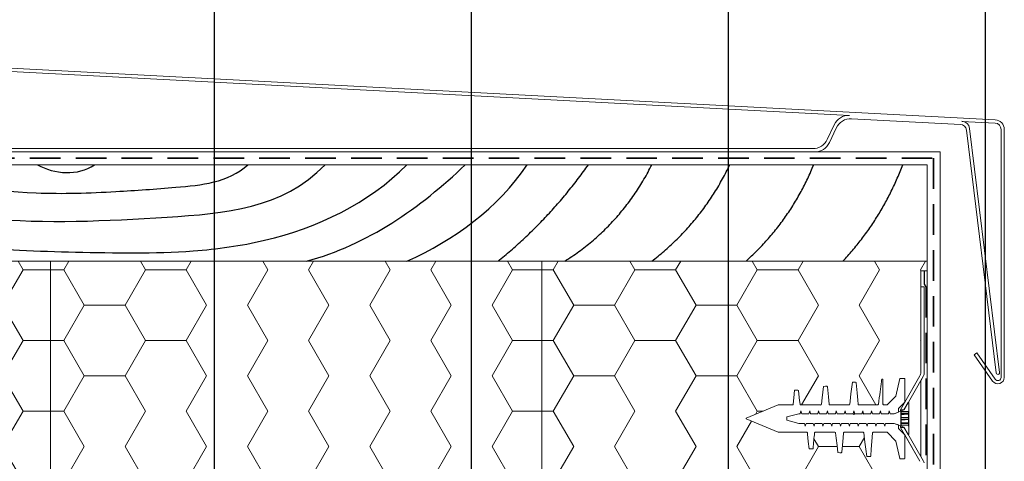
# Model space of a CAD drawing. Units: millimetres. Extents: x 135 to 1512, y 97 to 2125.
# Drawn here: x 823 to 1129, y 1712 to 1850 of the extents above; entities that cross this region are included whole.
import ezdxf

# ---------------------------------------------------------------- set-up
doc = ezdxf.new("R2010")
doc.units = ezdxf.units.MM
doc.header["$LTSCALE"] = 7.5
doc.linetypes.add('HIDDEN', pattern=[1.905, 1.27, -0.635])
for name, color, linetype, lineweight in [('ABDICHTUNG', 7, 'HIDDEN', 35), ('LINIE_UND_KREISE', 7, 'Continuous', 25), ('MANSCHETTE', 7, 'HIDDEN', 25)]:
    doc.layers.add(name, color=color, linetype=linetype, lineweight=lineweight)
doc.layers.add('SCHRAFFUR', color=7, linetype='Continuous')

# ---------------------------------------------------------------- blocks, each defined once
blk = doc.blocks.new('SW_HATCH_4')
at = {"color": 0, "linetype": 'Continuous', "lineweight": 18}
for p, q in [((-105.16, 0), (-101.6, 0)), ((-101.6, 0), (-100.03, 2.72)), ((-95.25, -11), (-101.6, 0)), ((-82.55, -11), (-76.2, 0)), ((-76.2, 0), (-77.77, 2.72)), ((-76.2, 0), (-63.5, 0)), ((-63.5, 0), (-61.93, 2.72)), ((-57.15, -11), (-63.5, 0)), ((-44.45, -11), (-38.1, 0)), ((-38.1, 0), (-39.67, 2.72)), ((-38.1, 0), (-25.4, 0)), ((-25.4, 0), (-23.83, 2.72)), ((-19.05, -11), (-25.4, 0)), ((-6.35, -11), (0, 0)), ((0, 0), (-1.57, 2.72)), ((12.7, 0), (14.27, 2.72)), ((12.86, -0.28), (12.7, 0)), ((-101.6, -22), (-95.25, -11)), ((-95.25, -11), (-82.55, -11)), ((-76.2, -22), (-82.55, -11)), ((-63.5, -22), (-57.15, -11)), ((-57.15, -11), (-44.45, -11)), ((-38.1, -22), (-44.45, -11)), ((-25.4, -22), (-19.05, -11)), ((0, -22), (-6.35, -11)), ((-105.16, -22), (-101.6, -22)), ((-95.25, -33), (-101.6, -22)), ((-82.55, -33), (-76.2, -22)), ((-76.2, -22), (-63.5, -22)), ((-57.15, -33), (-63.5, -22)), ((-44.45, -33), (-38.1, -22)), ((-38.1, -22), (-25.4, -22)), ((-19.05, -33), (-25.4, -22)), ((-6.35, -33), (0, -22)), ((12.7, -22), (12.84, -21.75)), ((12.84, -22.24), (12.7, -22)), ((-101.6, -43.99), (-95.25, -33)), ((-95.25, -33), (-82.55, -33)), ((-76.2, -43.99), (-82.55, -33)), ((-63.5, -43.99), (-57.15, -33)), ((-57.15, -33), (-44.45, -33)), ((-38.1, -43.99), (-44.45, -33)), ((-24.27, -42.03), (-19.05, -33)), ((-1.13, -42.03), (-6.35, -33)), ((-105.16, -43.99), (-101.6, -43.99)), ((-95.25, -54.99), (-101.6, -43.99)), ((-82.55, -54.99), (-76.2, -43.99)), ((-57.15, -54.99), (-63.5, -43.99)), ((-38.67, -44.98), (-38.1, -43.99)), ((-38.1, -43.99), (-36.29, -43.99)), ((-44.45, -54.99), (-39.88, -47.08)), ((-101.6, -65.99), (-95.25, -54.99)), ((-76.2, -65.99), (-82.55, -54.99)), ((-63.5, -65.99), (-57.15, -54.99)), ((-38.1, -65.99), (-44.45, -54.99)), ((-25.4, -65.99), (-19.05, -54.99)), ((-19.05, -54.99), (-20.43, -52.6)), ((-19.05, -54.99), (-13.18, -54.99)), ((-11.59, -54.99), (-6.35, -54.99)), ((-6.35, -54.99), (-4.71, -52.16)), ((0, -65.99), (-6.35, -54.99)), ((-105.16, -65.99), (-101.6, -65.99)), ((-95.25, -76.99), (-101.6, -65.99)), ((-82.55, -76.99), (-76.2, -65.99)), ((-57.15, -76.99), (-63.5, -65.99)), ((-44.45, -76.99), (-38.1, -65.99)), ((-19.05, -76.99), (-25.4, -65.99)), ((-6.35, -76.99), (0, -65.99)), ((0, -65.99), (6.84, -65.99)), ((-101.6, -87.99), (-95.25, -76.99)), ((-95.25, -76.99), (-82.55, -76.99)), ((-76.2, -87.99), (-82.55, -76.99)), ((-63.5, -87.99), (-57.15, -76.99)), ((-57.15, -76.99), (-44.45, -76.99)), ((-38.1, -87.99), (-44.45, -76.99)), ((-25.4, -87.99), (-19.05, -76.99)), ((-19.05, -76.99), (-6.35, -76.99)), ((0, -87.99), (-6.35, -76.99)), ((-105.16, -87.99), (-101.6, -87.99)), ((-95.25, -98.99), (-101.6, -87.99)), ((-82.55, -98.99), (-76.2, -87.99)), ((-76.2, -87.99), (-63.5, -87.99)), ((-57.15, -98.99), (-63.5, -87.99)), ((-44.45, -98.99), (-38.1, -87.99)), ((-38.1, -87.99), (-25.4, -87.99)), ((-19.05, -98.99), (-25.4, -87.99)), ((-6.35, -98.99), (0, -87.99)), ((0, -87.99), (6.84, -87.99)), ((-101.6, -109.99), (-95.25, -98.99)), ((-95.25, -98.99), (-82.55, -98.99)), ((-76.2, -109.99), (-82.55, -98.99)), ((-63.5, -109.99), (-57.15, -98.99)), ((-57.15, -98.99), (-44.45, -98.99)), ((-38.1, -109.99), (-44.45, -98.99)), ((-25.4, -109.99), (-19.05, -98.99)), ((-19.05, -98.99), (-6.35, -98.99)), ((0, -109.99), (-6.35, -98.99)), ((-105.16, -109.99), (-101.6, -109.99)), ((-95.25, -120.98), (-101.6, -109.99)), ((-82.55, -120.98), (-76.2, -109.99)), ((-76.2, -109.99), (-63.5, -109.99)), ((-57.15, -120.98), (-63.5, -109.99)), ((-44.45, -120.98), (-38.1, -109.99)), ((-38.1, -109.99), (-25.4, -109.99)), ((-19.05, -120.98), (-25.4, -109.99)), ((-6.35, -120.98), (0, -109.99)), ((0, -109.99), (6.84, -109.99)), ((-101.6, -131.98), (-95.25, -120.98)), ((-95.25, -120.98), (-82.55, -120.98)), ((-76.2, -131.98), (-82.55, -120.98)), ((-63.5, -131.98), (-57.15, -120.98)), ((-57.15, -120.98), (-44.45, -120.98)), ((-38.1, -131.98), (-44.45, -120.98)), ((-25.4, -131.98), (-19.05, -120.98)), ((-19.05, -120.98), (-6.35, -120.98)), ((-6.06, -121.49), (-6.35, -120.98)), ((-105.16, -131.98), (-101.6, -131.98)), ((-95.25, -142.98), (-101.6, -131.98)), ((-82.55, -142.98), (-76.2, -131.98)), ((-76.2, -131.98), (-63.5, -131.98)), ((-57.15, -142.98), (-63.5, -131.98)), ((-44.45, -142.98), (-38.1, -131.98)), ((-38.1, -131.98), (-25.4, -131.98)), ((-23.21, -135.78), (-25.4, -131.98)), ((-101.6, -153.98), (-95.25, -142.98)), ((-95.25, -142.98), (-82.55, -142.98)), ((-76.2, -153.98), (-82.55, -142.98)), ((-63.5, -153.98), (-57.15, -142.98)), ((-57.15, -142.98), (-44.45, -142.98)), ((-38.1, -153.98), (-44.45, -142.98)), ((-105.16, -153.98), (-101.6, -153.98)), ((-95.25, -164.98), (-101.6, -153.98)), ((-82.36, -164.65), (-76.2, -153.98)), ((-76.2, -153.98), (-63.5, -153.98)), ((-57.15, -164.98), (-63.5, -153.98)), ((-43.64, -163.57), (-38.1, -153.98)), ((-38.1, -153.98), (-36.46, -153.98)), ((-95.46, -165.34), (-95.25, -164.98)), ((-95.25, -164.98), (-88.63, -164.98)), ((-61.03, -171.69), (-57.15, -164.98)), ((-57.15, -164.98), (-45.03, -164.98))]:
    blk.add_line(p, q, dxfattribs=at)
blk = doc.blocks.new('SW_HATCH_5')
at = {"color": 0, "linetype": 'Continuous', "lineweight": 18}
for p, q in [((-143.86, 0), (-139.7, 0)), ((-139.7, 0), (-138.13, 2.72)), ((-133.35, -11), (-139.7, 0)), ((-120.65, -11), (-114.3, 0)), ((-114.3, 0), (-115.87, 2.72)), ((-114.3, 0), (-101.6, 0)), ((-101.6, 0), (-100.03, 2.72)), ((-95.25, -11), (-101.6, 0)), ((-82.55, -11), (-76.2, 0)), ((-76.2, 0), (-77.77, 2.72)), ((-63.5, 0), (-61.93, 2.72)), ((-57.15, -11), (-63.5, 0)), ((-44.45, -11), (-38.1, 0)), ((-38.1, 0), (-39.67, 2.72)), ((-25.4, 0), (-23.83, 2.72)), ((-19.05, -11), (-25.4, 0)), ((-6.35, -11), (0, 0)), ((0, 0), (-1.57, 2.72)), ((0, 0), (9.14, 0)), ((-139.7, -22), (-133.35, -11)), ((-133.35, -11), (-120.65, -11)), ((-114.3, -22), (-120.65, -11)), ((-101.6, -22), (-95.25, -11)), ((-76.2, -22), (-82.55, -11)), ((-63.5, -22), (-57.15, -11)), ((-38.1, -22), (-44.45, -11)), ((-25.4, -22), (-19.05, -11)), ((0, -22), (-6.35, -11)), ((-143.86, -22), (-139.7, -22)), ((-133.35, -33), (-139.7, -22)), ((-120.65, -33), (-114.3, -22)), ((-114.3, -22), (-101.6, -22)), ((-95.25, -33), (-101.6, -22)), ((-82.55, -33), (-76.2, -22)), ((-57.15, -33), (-63.5, -22)), ((-44.45, -33), (-38.1, -22)), ((-19.05, -33), (-25.4, -22)), ((-6.35, -33), (0, -22)), ((0, -22), (9.14, -22)), ((-139.7, -43.99), (-133.35, -33)), ((-133.35, -33), (-120.65, -33)), ((-114.3, -43.99), (-120.65, -33)), ((-101.6, -43.99), (-95.25, -33)), ((-76.2, -43.99), (-82.55, -33)), ((-63.5, -43.99), (-57.15, -33)), ((-38.1, -43.99), (-44.45, -33)), ((-25.4, -43.99), (-19.05, -33)), ((0, -43.99), (-6.35, -33)), ((-143.86, -43.99), (-139.7, -43.99)), ((-133.35, -54.99), (-139.7, -43.99)), ((-120.65, -54.99), (-114.3, -43.99)), ((-95.25, -54.99), (-101.6, -43.99)), ((-82.55, -54.99), (-76.2, -43.99)), ((-57.15, -54.99), (-63.5, -43.99)), ((-44.45, -54.99), (-38.1, -43.99)), ((-19.05, -54.99), (-25.4, -43.99)), ((-6.35, -54.99), (0, -43.99)), ((0, -43.99), (9.14, -43.99)), ((-139.7, -65.99), (-133.35, -54.99)), ((-114.3, -65.99), (-120.65, -54.99)), ((-101.6, -65.99), (-95.25, -54.99)), ((-76.2, -65.99), (-82.55, -54.99)), ((-63.5, -65.99), (-57.15, -54.99)), ((-38.1, -65.99), (-44.45, -54.99)), ((-25.4, -65.99), (-19.05, -54.99)), ((0, -65.99), (-6.35, -54.99)), ((-143.86, -65.99), (-139.7, -65.99)), ((-133.35, -76.99), (-139.7, -65.99)), ((-120.65, -76.99), (-114.3, -65.99)), ((-95.25, -76.99), (-101.6, -65.99)), ((-82.55, -76.99), (-76.2, -65.99)), ((-57.15, -76.99), (-63.5, -65.99)), ((-44.45, -76.99), (-38.1, -65.99)), ((-19.05, -76.99), (-25.4, -65.99)), ((-6.35, -76.99), (0, -65.99)), ((0, -65.99), (9.14, -65.99)), ((-139.7, -87.99), (-133.35, -76.99)), ((-133.35, -76.99), (-120.65, -76.99)), ((-114.3, -87.99), (-120.65, -76.99)), ((-101.6, -87.99), (-95.25, -76.99)), ((-76.2, -87.99), (-82.55, -76.99)), ((-63.5, -87.99), (-57.15, -76.99)), ((-38.1, -87.99), (-44.45, -76.99)), ((-25.4, -87.99), (-19.05, -76.99)), ((0, -87.99), (-6.35, -76.99)), ((-143.86, -87.99), (-139.7, -87.99)), ((-133.35, -98.99), (-139.7, -87.99)), ((-120.65, -98.99), (-114.3, -87.99)), ((-114.3, -87.99), (-101.6, -87.99)), ((-95.25, -98.99), (-101.6, -87.99)), ((-82.55, -98.99), (-76.2, -87.99)), ((-57.15, -98.99), (-63.5, -87.99)), ((-44.45, -98.99), (-38.1, -87.99)), ((-19.05, -98.99), (-25.4, -87.99)), ((-6.35, -98.99), (0, -87.99)), ((0, -87.99), (9.14, -87.99)), ((-139.7, -109.99), (-133.35, -98.99)), ((-133.35, -98.99), (-120.65, -98.99)), ((-114.3, -109.99), (-120.65, -98.99)), ((-101.6, -109.99), (-95.25, -98.99)), ((-76.2, -109.99), (-82.55, -98.99)), ((-63.5, -109.99), (-57.15, -98.99)), ((-38.1, -109.99), (-44.45, -98.99)), ((-25.4, -109.99), (-19.05, -98.99)), ((0, -109.99), (-6.35, -98.99)), ((-143.86, -109.99), (-139.7, -109.99)), ((-135.49, -117.28), (-139.7, -109.99)), ((-118.51, -117.28), (-114.3, -109.99)), ((-114.3, -109.99), (-101.6, -109.99)), ((-97.39, -117.28), (-101.6, -109.99)), ((-80.41, -117.28), (-76.2, -109.99)), ((-59.29, -117.28), (-63.5, -109.99)), ((-42.31, -117.28), (-38.1, -109.99)), ((-21.19, -117.28), (-25.4, -109.99)), ((-4.21, -117.28), (0, -109.99)), ((0, -109.99), (9.14, -109.99))]:
    blk.add_line(p, q, dxfattribs=at)
blk = doc.blocks.new('SW_HATCH_6')
at = {"color": 0, "linetype": 'Continuous', "lineweight": 18}
for p, q in [((-111.46, 0), (-101.6, 0)), ((-101.6, 0), (-100.03, 2.72)), ((-95.25, -11), (-101.6, 0)), ((-82.55, -11), (-76.2, 0)), ((-76.2, 0), (-77.77, 2.72)), ((-63.5, 0), (-61.93, 2.72)), ((-57.15, -11), (-63.5, 0)), ((-44.45, -11), (-38.1, 0)), ((-38.1, 0), (-39.67, 2.72)), ((-25.4, 0), (-23.83, 2.72)), ((-19.05, -11), (-25.4, 0)), ((-6.35, -11), (0, 0)), ((0, 0), (-1.57, 2.72)), ((0, 0), (8.54, 0)), ((-101.6, -22), (-95.25, -11)), ((-76.2, -22), (-82.55, -11)), ((-63.5, -22), (-57.15, -11)), ((-38.1, -22), (-44.45, -11)), ((-25.4, -22), (-19.05, -11)), ((0, -22), (-6.35, -11)), ((-111.46, -22), (-101.6, -22)), ((-95.25, -33), (-101.6, -22)), ((-82.55, -33), (-76.2, -22)), ((-57.15, -33), (-63.5, -22)), ((-44.45, -33), (-38.1, -22)), ((-19.05, -33), (-25.4, -22)), ((-6.35, -33), (0, -22)), ((0, -22), (8.54, -22)), ((-101.6, -43.99), (-95.25, -33)), ((-76.2, -43.99), (-82.55, -33)), ((-63.5, -43.99), (-57.15, -33)), ((-38.1, -43.99), (-44.45, -33)), ((-25.4, -43.99), (-19.05, -33)), ((0, -43.99), (-6.35, -33)), ((-111.46, -43.99), (-101.6, -43.99)), ((-95.25, -54.99), (-101.6, -43.99)), ((-82.55, -54.99), (-76.2, -43.99)), ((-57.15, -54.99), (-63.5, -43.99)), ((-44.45, -54.99), (-38.1, -43.99)), ((-19.05, -54.99), (-25.4, -43.99)), ((-6.35, -54.99), (0, -43.99)), ((0, -43.99), (8.54, -43.99)), ((-101.6, -65.99), (-95.25, -54.99)), ((-76.2, -65.99), (-82.55, -54.99)), ((-63.5, -65.99), (-57.15, -54.99)), ((-38.1, -65.99), (-44.45, -54.99)), ((-25.4, -65.99), (-19.05, -54.99)), ((0, -65.99), (-6.35, -54.99)), ((-111.46, -65.99), (-101.6, -65.99)), ((-95.25, -76.99), (-101.6, -65.99)), ((-82.55, -76.99), (-76.2, -65.99)), ((-57.15, -76.99), (-63.5, -65.99)), ((-44.45, -76.99), (-38.1, -65.99)), ((-19.05, -76.99), (-25.4, -65.99)), ((-6.35, -76.99), (0, -65.99)), ((0, -65.99), (8.54, -65.99)), ((-101.6, -87.99), (-95.25, -76.99)), ((-76.2, -87.99), (-82.55, -76.99)), ((-63.5, -87.99), (-57.15, -76.99)), ((-38.1, -87.99), (-44.45, -76.99)), ((-25.4, -87.99), (-19.05, -76.99)), ((0, -87.99), (-6.35, -76.99)), ((-111.46, -87.99), (-101.6, -87.99)), ((-95.25, -98.99), (-101.6, -87.99)), ((-82.55, -98.99), (-76.2, -87.99)), ((-57.15, -98.99), (-63.5, -87.99)), ((-44.45, -98.99), (-38.1, -87.99)), ((-19.05, -98.99), (-25.4, -87.99)), ((-6.35, -98.99), (0, -87.99)), ((0, -87.99), (8.54, -87.99)), ((-101.6, -109.99), (-95.25, -98.99)), ((-76.2, -109.99), (-82.55, -98.99)), ((-63.5, -109.99), (-57.15, -98.99)), ((-38.1, -109.99), (-44.45, -98.99)), ((-25.4, -109.99), (-19.05, -98.99)), ((0, -109.99), (-6.35, -98.99)), ((-111.46, -109.99), (-101.6, -109.99)), ((-95.25, -120.98), (-101.6, -109.99)), ((-82.55, -120.98), (-76.2, -109.99)), ((-57.15, -120.98), (-63.5, -109.99)), ((-44.45, -120.98), (-38.1, -109.99)), ((-19.05, -120.98), (-25.4, -109.99)), ((-6.35, -120.98), (0, -109.99)), ((0, -109.99), (8.54, -109.99)), ((-101.6, -131.98), (-95.25, -120.98)), ((-76.2, -131.98), (-82.55, -120.98)), ((-63.5, -131.98), (-57.15, -120.98)), ((-38.1, -131.98), (-44.45, -120.98)), ((-25.4, -131.98), (-19.05, -120.98)), ((0, -131.98), (-6.35, -120.98)), ((-111.46, -131.98), (-101.6, -131.98)), ((-95.25, -142.98), (-101.6, -131.98)), ((-82.55, -142.98), (-76.2, -131.98)), ((-57.15, -142.98), (-63.5, -131.98)), ((-44.45, -142.98), (-38.1, -131.98)), ((-19.05, -142.98), (-25.4, -131.98)), ((-6.35, -142.98), (0, -131.98)), ((0, -131.98), (8.54, -131.98)), ((-101.6, -153.98), (-95.25, -142.98)), ((-76.2, -153.98), (-82.55, -142.98)), ((-63.5, -153.98), (-57.15, -142.98)), ((-38.1, -153.98), (-44.45, -142.98)), ((-25.4, -153.98), (-19.05, -142.98)), ((-19.05, -142.98), (-6.35, -142.98)), ((0, -153.98), (-6.35, -142.98)), ((-111.46, -153.98), (-101.6, -153.98)), ((-95.25, -164.98), (-101.6, -153.98)), ((-82.55, -164.98), (-76.2, -153.98)), ((-57.15, -164.98), (-63.5, -153.98)), ((-44.45, -164.98), (-38.1, -153.98)), ((-38.1, -153.98), (-25.4, -153.98)), ((-19.05, -164.98), (-25.4, -153.98)), ((-6.35, -164.98), (0, -153.98)), ((0, -153.98), (8.54, -153.98)), ((-101.6, -175.98), (-95.25, -164.98)), ((-95.25, -164.98), (-82.55, -164.98)), ((-76.2, -175.98), (-82.55, -164.98)), ((-63.5, -175.98), (-57.15, -164.98)), ((-57.15, -164.98), (-44.45, -164.98)), ((-38.1, -175.98), (-44.45, -164.98)), ((-25.4, -175.98), (-19.05, -164.98)), ((-19.05, -164.98), (-6.35, -164.98)), ((0, -175.98), (-6.35, -164.98)), ((-111.46, -175.98), (-101.6, -175.98)), ((-95.54, -186.48), (-101.6, -175.98)), ((-82.44, -186.79), (-76.2, -175.98)), ((-76.2, -175.98), (-63.5, -175.98)), ((-58, -185.51), (-63.5, -175.98)), ((-43.16, -184.73), (-38.1, -175.98)), ((-38.1, -175.98), (-25.4, -175.98)), ((-21.01, -183.57), (-25.4, -175.98)), ((-3.87, -182.67), (0, -175.98)), ((0, -175.98), (8.54, -175.98)), ((-91.79, -186.97), (-85.93, -186.97))]:
    blk.add_line(p, q, dxfattribs=at)

msp = doc.modelspace()

# ---------------------------------------------------------------- linework, layer by layer
at = {"color": 7, "linetype": 'Continuous', "lineweight": 18}
for p, q in [((1126.56, 1818.66), (652.56, 1843.5)), ((713.98, 1839.28), (1081.22, 1820.04)), ((1081.84, 1819), (1115.75, 1817.23)), ((1116.22, 1818.2), (1126.51, 1817.66)), ((1076.43, 1817.16), (1074.3, 1812.59)), ((1074.93, 1811.59), (1077.05, 1816.12)), ((1117.63, 1815.47), (1126.91, 1739.89)), ((1127.9, 1740.01), (1118.57, 1816.01)), ((1128.41, 1815.67), (1128.41, 1738.51)), ((1129.41, 1738.51), (1129.41, 1815.67)), ((1069.76, 1809.7), (730.51, 1809.7)), ((1109.41, 1808.7), (697.41, 1808.7)), ((730.19, 1808.7), (1070.4, 1808.7)), ((1109.41, 1642.02), (1109.41, 1808.7)), ((1105.41, 1804.7), (697.41, 1804.7)), ((1105.41, 1774.7), (1105.41, 1804.7)), ((1105.41, 1804.7), (1105.41, 1642.02)), ((697.41, 1774.7), (1105.41, 1774.7)), ((832.41, 1774.7), (712.41, 1774.7)), ((832.41, 1774.7), (832.41, 1654.7)), ((832.41, 1774.7), (985.41, 1774.7)), ((832.41, 1589.96), (832.41, 1774.7)), ((985.41, 1654.7), (985.41, 1774.7)), ((985.41, 1598.98), (985.41, 1774.7)), ((1105.41, 1774.7), (985.41, 1774.7)), ((1105.41, 1771.7), (1105.41, 1774.7)), ((1103.41, 1771.7), (1103.41, 1766.7)), ((1105.41, 1771.7), (1103.41, 1771.7)), ((1105.41, 1771.7), (1103.41, 1771.7)), ((1103.41, 1771.7), (1103.41, 1740.01)), ((1105.41, 1642.49), (1105.41, 1771.7)), ((1103.41, 1766.7), (1103.41, 1740.01)), ((1103.41, 1766.7), (1104.41, 1766.7)), ((1104.41, 1766.7), (1104.41, 1739.47)), ((1120.85, 1746.13), (1120.03, 1745.56)), ((1120.03, 1745.56), (1125.77, 1737.37)), ((1126.59, 1737.94), (1120.85, 1746.13)), ((1103.14, 1739.01), (1097.05, 1728.45)), ((1098.2, 1728.45), (1104.27, 1738.97)), ((1103.14, 1739.01), (1098.41, 1730.81)), ((1103.41, 1737.47), (1104.27, 1738.97)), ((1091.61, 1738), (1091.26, 1738)), ((1091.61, 1738), (1091.26, 1738)), ((1091.61, 1730.15), (1091.61, 1738)), ((1096.89, 1738.13), (1095.66, 1732.7)), ((1096.89, 1738.13), (1095.66, 1732.7)), ((1098.31, 1738.2), (1096.99, 1738.2)), ((1098.31, 1738.2), (1096.99, 1738.2)), ((1098.41, 1730.81), (1098.41, 1738.1)), ((1098.41, 1730.81), (1098.41, 1738.1)), ((1103.41, 1737.47), (1103.41, 1713.94)), ((1095.66, 1732.7), (1092.91, 1729.95)), ((1095.66, 1732.7), (1092.91, 1729.95)), ((1059.01, 1729.95), (1049.01, 1725.8)), ((1063.48, 1729.95), (1059.01, 1729.95)), ((1072.28, 1729.95), (1066.02, 1729.95)), ((1072.28, 1729.95), (1072.1, 1729.91)), ((1081.07, 1729.95), (1075.06, 1729.95)), ((1084.01, 1729.94), (1084.09, 1729.95)), ((1090.02, 1729.95), (1084.09, 1729.95)), ((1092.91, 1729.95), (1091.95, 1729.95)), ((1092.91, 1729.95), (1091.95, 1729.95)), ((1096.41, 1728.81), (1098.41, 1730.81)), ((1098.15, 1728.37), (1099.5, 1730.7)), ((1099.5, 1730.7), (1099.65, 1730.7)), ((1099.65, 1730.7), (1099.65, 1728.05)), ((1061.65, 1726.2), (1065.38, 1727.2)), ((1061.65, 1725.2), (1061.65, 1726.2)), ((1065.38, 1727.2), (1065.81, 1727.2)), ((1065.81, 1727.2), (1066.06, 1728.08)), ((1066.06, 1728.08), (1066.32, 1727.2)), ((1066.32, 1727.2), (1068.56, 1727.2)), ((1068.56, 1727.2), (1068.81, 1728.08)), ((1068.81, 1728.08), (1069.07, 1727.2)), ((1069.07, 1727.2), (1071.31, 1727.2)), ((1071.31, 1727.2), (1071.56, 1728.08)), ((1071.56, 1728.08), (1071.82, 1727.2)), ((1071.82, 1727.2), (1074.06, 1727.2)), ((1074.06, 1727.2), (1074.31, 1728.08)), ((1074.31, 1728.08), (1074.57, 1727.2)), ((1074.57, 1727.2), (1076.81, 1727.2)), ((1076.81, 1727.2), (1077.06, 1728.08)), ((1077.06, 1728.08), (1077.32, 1727.2)), ((1077.32, 1727.2), (1079.56, 1727.2)), ((1079.56, 1727.2), (1079.81, 1728.08)), ((1079.81, 1728.08), (1080.07, 1727.2)), ((1080.07, 1727.2), (1082.31, 1727.2)), ((1082.31, 1727.2), (1082.56, 1728.08)), ((1082.56, 1728.08), (1082.82, 1727.2)), ((1082.82, 1727.2), (1085.06, 1727.2)), ((1085.06, 1727.2), (1085.31, 1728.08)), ((1085.31, 1728.08), (1085.57, 1727.2)), ((1085.57, 1727.2), (1087.81, 1727.2)), ((1087.81, 1727.2), (1088.06, 1728.08)), ((1088.06, 1728.08), (1088.32, 1727.2)), ((1088.32, 1727.2), (1090.56, 1727.2)), ((1090.56, 1727.2), (1090.81, 1728.08)), ((1090.81, 1728.08), (1091.07, 1727.2)), ((1091.07, 1727.2), (1093.31, 1727.2)), ((1093.31, 1727.2), (1093.56, 1728.08)), ((1093.56, 1728.08), (1093.82, 1727.2)), ((1093.56, 1728.08), (1093.82, 1727.2)), ((1093.82, 1727.2), (1095.15, 1727.2)), ((1093.82, 1727.2), (1095.15, 1727.2)), ((1095.15, 1727.2), (1098.15, 1728.37)), ((1095.15, 1727.2), (1096.41, 1727.69)), ((1096.41, 1728.81), (1096.41, 1727.69)), ((1097.05, 1728.45), (1098.2, 1728.45)), ((1097.05, 1727.94), (1097.05, 1728.45)), ((1097.2, 1727.77), (1097.2, 1723.64)), ((1097.3, 1727.87), (1099.55, 1727.95)), ((1097.3, 1727.87), (1097.3, 1727.36)), ((1097.3, 1727.27), (1097.3, 1726.99)), ((1099.55, 1727.41), (1099.55, 1727.95)), ((1099.55, 1727.08), (1099.55, 1727.32)), ((1099.65, 1728.05), (1099.65, 1727.42)), ((1099.65, 1727.42), (1099.65, 1727.16)), ((1099.65, 1727.16), (1099.65, 1725.96)), ((1049.01, 1725.8), (1049.01, 1725.6)), ((1049.01, 1725.6), (1059.01, 1721.45)), ((1065.38, 1724.2), (1061.65, 1725.2)), ((1067.18, 1724.2), (1065.38, 1724.2)), ((1067.44, 1723.33), (1067.18, 1724.2)), ((1067.69, 1724.2), (1067.44, 1723.33)), ((1069.93, 1724.2), (1067.69, 1724.2)), ((1070.19, 1723.33), (1069.93, 1724.2)), ((1070.44, 1724.2), (1070.19, 1723.33)), ((1072.68, 1724.2), (1070.44, 1724.2)), ((1072.94, 1723.33), (1072.68, 1724.2)), ((1073.19, 1724.2), (1072.94, 1723.33)), ((1075.43, 1724.2), (1073.19, 1724.2)), ((1075.69, 1723.33), (1075.43, 1724.2)), ((1075.94, 1724.2), (1075.69, 1723.33)), ((1078.18, 1724.2), (1075.94, 1724.2)), ((1078.44, 1723.33), (1078.18, 1724.2)), ((1078.69, 1724.2), (1078.44, 1723.33)), ((1080.93, 1724.2), (1078.69, 1724.2)), ((1081.19, 1723.33), (1080.93, 1724.2)), ((1081.44, 1724.2), (1081.19, 1723.33)), ((1083.68, 1724.2), (1081.44, 1724.2)), ((1083.94, 1723.33), (1083.68, 1724.2)), ((1084.19, 1724.2), (1083.94, 1723.33)), ((1086.43, 1724.2), (1084.19, 1724.2)), ((1086.69, 1723.33), (1086.43, 1724.2)), ((1086.94, 1724.2), (1086.69, 1723.33)), ((1089.18, 1724.2), (1086.94, 1724.2)), ((1089.44, 1723.33), (1089.18, 1724.2)), ((1089.69, 1724.2), (1089.44, 1723.33)), ((1091.93, 1724.2), (1089.69, 1724.2)), ((1092.19, 1723.33), (1091.93, 1724.2)), ((1092.44, 1724.2), (1092.19, 1723.33)), ((1095.15, 1724.2), (1092.44, 1724.2)), ((1096.41, 1723.72), (1095.15, 1724.2)), ((1098.15, 1723.04), (1095.15, 1724.2)), ((1096.41, 1723.72), (1096.41, 1722.6)), ((1097.05, 1722.95), (1097.05, 1723.47)), ((1097.3, 1725.98), (1097.3, 1725.43)), ((1099.55, 1724.35), (1097.3, 1724.44)), ((1097.3, 1724.42), (1097.3, 1724.14)), ((1097.3, 1724.05), (1097.3, 1723.54)), ((1099.55, 1723.46), (1097.3, 1723.54)), ((1099.5, 1720.7), (1098.15, 1723.04)), ((1099.55, 1725.46), (1099.55, 1725.95)), ((1099.55, 1724.09), (1099.55, 1724.33)), ((1099.55, 1723.46), (1099.55, 1724)), ((1099.65, 1725.96), (1099.65, 1725.45)), ((1099.65, 1725.45), (1099.65, 1724.25)), ((1099.65, 1724.25), (1099.65, 1723.99)), ((1099.65, 1723.99), (1099.65, 1723.36)), ((1099.65, 1723.36), (1099.65, 1720.7)), ((1059.01, 1721.45), (1067.88, 1721.45)), ((1068.06, 1721.49), (1067.88, 1721.45)), ((1070.55, 1721.45), (1070.63, 1721.46)), ((1070.55, 1721.45), (1076.68, 1721.45)), ((1079.57, 1721.45), (1079.77, 1721.5)), ((1079.57, 1721.45), (1085.47, 1721.45)), ((1088.59, 1721.45), (1092.91, 1721.45)), ((1092.91, 1721.45), (1095.66, 1718.7)), ((1098.41, 1720.6), (1096.41, 1722.6)), ((1097.05, 1722.95), (1103.14, 1712.4)), ((1098.2, 1722.95), (1097.05, 1722.95)), ((1104.27, 1712.44), (1098.2, 1722.95)), ((1098.41, 1713.3), (1098.41, 1720.6)), ((1098.41, 1720.6), (1103.14, 1712.4)), ((1099.65, 1720.7), (1099.5, 1720.7)), ((1095.66, 1718.7), (1096.89, 1713.28)), ((1069.68, 1716.24), (1069.63, 1716.24)), ((1078.7, 1715.14), (1078.63, 1715.07)), ((1104.27, 1712.44), (1103.41, 1713.94)), ((1096.99, 1713.2), (1098.31, 1713.2))]:
    msp.add_line(p, q, dxfattribs=at)
at = {"color": 8, "linetype": 'Continuous', "lineweight": 18}
for p, q in [((1097.3, 1726.98), (1097.3, 1726.08)), ((1099.55, 1726.04), (1099.55, 1727.07)), ((1097.3, 1725.33), (1097.3, 1724.44)), ((1099.55, 1724.34), (1099.55, 1725.37)), ((1085.55, 1721.46), (1085.47, 1721.45))]:
    msp.add_line(p, q, dxfattribs=at)
at = {"color": 7, "linetype": 'Continuous', "lineweight": 18, "flags": 128}
for points in [[(1072.49, 1730.13), (1072.71, 1732.17), (1073.11, 1735.73)], [(1072.49, 1730.13), (1072.71, 1732.17), (1073.11, 1735.73)], [(1073.11, 1735.73), (1073.71, 1735.74), (1074.01, 1735.75), (1074.13, 1735.75)], [(1073.11, 1735.73), (1073.71, 1735.74), (1074.01, 1735.75), (1074.13, 1735.75)], [(1074.13, 1735.75), (1074.12, 1735.75), (1074.06, 1735.66)], [(1074.33, 1735.57), (1074.62, 1732.51), (1074.85, 1730.18), (1074.85, 1730.13)], [(1074.33, 1735.57), (1074.62, 1732.51), (1074.85, 1730.18), (1074.85, 1730.13)], [(1081.28, 1730.13), (1081.4, 1731.12), (1081.67, 1733.39), (1082.11, 1736.98)], [(1081.28, 1730.13), (1081.4, 1731.12), (1081.67, 1733.39), (1082.11, 1736.98)], [(1082.11, 1736.98), (1082.71, 1736.98), (1083.01, 1736.98), (1083.12, 1736.99)], [(1082.11, 1736.98), (1082.71, 1736.98), (1083.01, 1736.98), (1083.12, 1736.99)], [(1083.32, 1736.8), (1083.58, 1733.74), (1083.77, 1731.39), (1083.88, 1730.14)], [(1083.32, 1736.8), (1083.58, 1733.74), (1083.77, 1731.39), (1083.88, 1730.14)], [(1063.69, 1730.14), (1063.88, 1732.12), (1064.12, 1734.49)], [(1063.69, 1730.14), (1063.88, 1732.12), (1064.12, 1734.49)], [(1064.12, 1734.49), (1064.72, 1734.51), (1065.03, 1734.52), (1065.14, 1734.52)], [(1064.12, 1734.49), (1064.72, 1734.51), (1065.03, 1734.52), (1065.14, 1734.52)], [(1065.35, 1734.34), (1065.68, 1731.28), (1065.82, 1730.13)], [(1065.35, 1734.34), (1065.68, 1731.28), (1065.82, 1730.13)], [(1091.95, 1729.95), (1091.96, 1729.95), (1091.97, 1729.95), (1091.97, 1729.95)], [(1082.82, 1727.2), (1082.77, 1727.2), (1082.55, 1726.93), (1082.54, 1726.9)], [(1085.57, 1727.2), (1085.48, 1727.18), (1085.39, 1727.05)], [(1068.62, 1716.26), (1068.37, 1718.54), (1068.14, 1720.81), (1068.09, 1721.27)], [(1068.62, 1716.26), (1068.37, 1718.54), (1068.14, 1720.81), (1068.09, 1721.27)], [(1070.55, 1721.45), (1070.63, 1721.46), (1070.64, 1721.47)], [(1077.61, 1715.09), (1077.34, 1717.36), (1077.08, 1719.62), (1076.89, 1721.28)], [(1077.61, 1715.09), (1077.34, 1717.36), (1077.08, 1719.62), (1076.89, 1721.28)], [(1079.36, 1721.27), (1079.22, 1719.73), (1079.01, 1717.4), (1078.83, 1715.26)], [(1079.36, 1721.27), (1079.22, 1719.73), (1079.01, 1717.4), (1078.83, 1715.26)], [(1086.6, 1713.87), (1086.32, 1716.13), (1086.03, 1718.4), (1085.67, 1721.28)], [(1086.6, 1713.87), (1086.32, 1716.13), (1086.03, 1718.4), (1085.67, 1721.28)], [(1088.38, 1721.27), (1088.17, 1718.53), (1087.99, 1716.19), (1087.82, 1714.05)], [(1088.38, 1721.27), (1088.17, 1718.53), (1087.99, 1716.19), (1087.82, 1714.05)], [(1069.63, 1716.24), (1069.52, 1716.24), (1069.07, 1716.25), (1068.62, 1716.26)], [(1069.63, 1716.24), (1069.52, 1716.24), (1069.07, 1716.25), (1068.62, 1716.26)], [(1078.63, 1715.07), (1078.51, 1715.08), (1078.21, 1715.08), (1077.61, 1715.09)], [(1078.63, 1715.07), (1078.51, 1715.08), (1078.21, 1715.08), (1077.61, 1715.09)], [(1087.62, 1713.86), (1087.5, 1713.86), (1087.2, 1713.86), (1086.6, 1713.87)], [(1087.62, 1713.86), (1087.5, 1713.86), (1087.2, 1713.86), (1086.6, 1713.87)]]:
    msp.add_lwpolyline(points, dxfattribs=at)
at = {"color": 7, "linetype": 'Continuous', "lineweight": 18}
for centre, radius, start, end in [((1080.96, 1815.04), 5, 87, 155), ((1081.58, 1814.01), 5, 87, 155), ((1116.09, 1815.71), 2.5, 7, 87), ((1126.41, 1815.67), 3, 0, 87), ((1115.64, 1815.23), 2, 7, 87), ((1126.41, 1815.67), 2, 0, 87), ((1069.76, 1814.7), 5, 270, 335), ((1070.4, 1813.7), 5, 270, 335), ((1101.41, 1740.01), 2, 330, 0), ((1103.41, 1739.47), 1, 330, 0), ((1127.41, 1738.51), 2, 215, 0), ((1127.41, 1738.51), 1, 215, 0), ((1127.4, 1739.95), 0.5, 187, 7), ((1074.13, 1735.55), 0.2, 5.4625, 91.3469), ((1083.12, 1736.78), 0.2, 4.8251, 90.7042), ((1096.99, 1738.1), 0.1, 90, 167.1957), ((1098.31, 1738.1), 0.1, 0, 90), ((1065.15, 1734.32), 0.201, 6.224, 91.9217), ((1063.49, 1730.16), 0.207, 268.9826, 353.2134), ((1066.02, 1730.16), 0.205, 188.0363, 271.6267), ((1072.29, 1730.16), 0.207, 269.0219, 352.3543), ((1072.29, 1730.16), 0.199, 276.114, 353.8546), ((1075.05, 1730.16), 0.205, 186.9453, 271.7006), ((1081.08, 1730.16), 0.207, 269.0582, 351.6985), ((1084.08, 1730.16), 0.204, 186.006, 271.6562), ((1089.77, 1730.54), 0.594, 279.559, 318.9375), ((1097.3, 1727.77), 0.1, 92, 180), ((1097.27, 1725.03), 2.33, 89.421, 91.7916), ((1097.3, 1727.17), 0.0967, 90.1095, 178.1603), ((1097.29, 1726.9), 0.0899, 85.2256, 171.9891), ((1097.3, 1726.87), 0.1, 92.1873, 179.9885), ((1097.29, 1726.18), 0.0933, 184.4072, 272.1615), ((1099.55, 1728.05), 0.1, 272, 0), ((1099.58, 1727.68), 0.279, 265.1907, 285.2139), ((1099.55, 1727.42), 0.0962, 269.8025, 357.8379), ((1098.16, 1727.37), 1.39, 358.2756, 1.7244), ((1099.55, 1727.16), 0.1, 272.3289, 0), ((1099.56, 1727.17), 0.0905, 265.7309, 352.7533), ((1097.27, 1725.82), 0.158, 81.6895, 117.8014), ((1097.27, 1725.58), 0.158, 242.1986, 278.3105), ((1097.29, 1725.23), 0.0933, 87.8385, 175.5928), ((1097.3, 1724.54), 0.1, 180.0003, 267.6379), ((1097.29, 1724.51), 0.0899, 188.0109, 274.7744), ((1097.3, 1724.24), 0.0967, 181.8397, 269.8905), ((1097.27, 1726.38), 2.33, 268.2084, 270.579), ((1097.3, 1723.64), 0.1, 180, 268), ((1099.56, 1725.95), 0.0916, 6.0156, 93.4019), ((1097.7, 1725.99), 1.86, 358.5244, 1.4756), ((1099.58, 1726.13), 0.185, 262.8278, 293.4304), ((1099.58, 1725.28), 0.185, 66.5696, 97.1722), ((1097.7, 1725.42), 1.86, 358.5244, 1.4756), ((1099.56, 1725.46), 0.0916, 266.5981, 353.9844), ((1099.55, 1724.25), 0.1, 0, 87.6711), ((1099.56, 1724.24), 0.0905, 7.2467, 94.2691), ((1098.16, 1724.04), 1.39, 358.2756, 1.7244), ((1099.55, 1723.99), 0.0962, 2.1621, 90.1975), ((1099.58, 1723.72), 0.279, 74.7861, 94.8093), ((1099.55, 1723.36), 0.1, 0, 88), ((1067.89, 1721.25), 0.204, 6.6037, 91.5876), ((1355.7, 1689.48), 287.12, 173.641, 174.6148), ((1070.54, 1721.25), 0.207, 88.9998, 171.8931), ((1076.69, 1721.25), 0.205, 7.4026, 91.5762), ((1079.57, 1721.25), 0.207, 88.9515, 172.9612), ((1085.47, 1721.25), 0.205, 8.0587, 91.5396), ((1088.59, 1721.25), 0.207, 88.8803, 173.8248), ((1069.65, 1716.44), 0.192, 281.2922, 355.3494), ((1078.63, 1715.28), 0.201, 269.1676, 354.7941), ((1087.62, 1714.06), 0.2, 269.5885, 355.3547), ((1096.99, 1713.3), 0.1, 192.8043, 270), ((1098.31, 1713.3), 0.1, 270, 0), ((1103.41, 1711.94), 1, 0, 30)]:
    msp.add_arc(centre, radius, start, end, dxfattribs=at)
at = {"color": 8, "linetype": 'Continuous', "lineweight": 18}
for centre, radius, start, end in [((1098.96, 1727.06), 0.596, 0.535, 2.5618), ((1099.06, 1724.35), 0.494, 357.2314, 359.6799)]:
    msp.add_arc(centre, radius, start, end, dxfattribs=at)
at = {"color": 7, "linetype": 'Continuous', "lineweight": 18}
for points, knots in [([(1091.26, 1738), (1091.22, 1737.74), (1091.05, 1736.42), (1090.71, 1733.8), (1090.39, 1731.45), (1090.21, 1730.15)], [0, 0, 0, 0, 0.101121, 0.502102, 1, 1, 1, 1]), ([(1091.26, 1738), (1091.22, 1737.74), (1091.05, 1736.42), (1090.71, 1733.8), (1090.39, 1731.45), (1090.21, 1730.15)], [0, 0, 0, 0, 0.101121, 0.502102, 1, 1, 1, 1]), ([(1091.95, 1729.95), (1091.92, 1729.96), (1091.84, 1729.97), (1091.72, 1730.04), (1091.64, 1730.11), (1091.61, 1730.15), (1091.61, 1730.15)], [0, 0, 0, 0, 0.2491524, 0.6005089, 0.9930591, 1, 1, 1, 1]), ([(1091.95, 1729.95), (1091.92, 1729.96), (1091.84, 1729.97), (1091.72, 1730.04), (1091.64, 1730.11), (1091.61, 1730.15), (1091.61, 1730.15)], [0, 0, 0, 0, 0.249152, 0.600509, 0.993059, 1, 1, 1, 1]), ([(1097.3, 1727.36), (1097.59, 1727.37), (1098.35, 1727.38), (1099.1, 1727.4), (1099.55, 1727.41)], [0, 0, 0, 0, 0.39646, 1, 1, 1, 1]), ([(1097.3, 1727.36), (1097.3, 1727.35), (1097.3, 1727.34), (1097.3, 1727.31), (1097.3, 1727.28), (1097.3, 1727.27), (1097.3, 1727.27)], [0, 0, 0, 0, 0.159631, 0.439679, 0.719779, 1, 1, 1, 1]), ([(1099.55, 1727.32), (1099.33, 1727.32), (1098.87, 1727.31), (1098.12, 1727.29), (1097.59, 1727.27), (1097.3, 1727.27)], [0, 0, 0, 0, 0.301807, 0.603538, 1, 1, 1, 1]), ([(1097.3, 1726.99), (1097.59, 1727), (1098.35, 1727.03), (1099.1, 1727.06), (1099.55, 1727.08)], [0, 0, 0, 0, 0.396462, 1, 1, 1, 1]), ([(1097.3, 1726.97), (1097.7, 1726.98), (1098.45, 1727.02), (1099.21, 1727.05), (1099.55, 1727.06)], [0, 0, 0, 0, 0.537172, 1, 1, 1, 1]), ([(1097.3, 1726.08), (1097.59, 1726.08), (1098.35, 1726.06), (1099.1, 1726.05), (1099.55, 1726.04)], [0, 0, 0, 0, 0.39646, 1, 1, 1, 1]), ([(1097.3, 1725.98), (1097.3, 1725.99), (1097.3, 1726.02), (1097.3, 1726.05), (1097.3, 1726.07), (1097.3, 1726.08), (1097.3, 1726.08)], [0, 0, 0, 0, 0.280221, 0.560321, 0.840369, 1, 1, 1, 1]), ([(1099.55, 1725.95), (1099.33, 1725.95), (1098.87, 1725.96), (1098.12, 1725.97), (1097.59, 1725.98), (1097.3, 1725.98)], [0, 0, 0, 0, 0.301807, 0.603538, 1, 1, 1, 1]), ([(1097.3, 1725.43), (1097.59, 1725.43), (1098.35, 1725.45), (1099.1, 1725.46), (1099.55, 1725.46)], [0, 0, 0, 0, 0.396462, 1, 1, 1, 1]), ([(1097.3, 1725.33), (1097.3, 1725.33), (1097.3, 1725.35), (1097.3, 1725.38), (1097.3, 1725.4), (1097.3, 1725.42), (1097.3, 1725.43)], [0, 0, 0, 0, 0.2802213, 0.5603213, 0.8403692, 1, 1, 1, 1]), ([(1099.55, 1725.37), (1099.36, 1725.36), (1098.91, 1725.36), (1098.16, 1725.34), (1097.59, 1725.33), (1097.3, 1725.33)], [0, 0, 0, 0, 0.255232, 0.60354, 1, 1, 1, 1]), ([(1099.55, 1724.33), (1099.33, 1724.34), (1098.87, 1724.35), (1098.12, 1724.38), (1097.59, 1724.41), (1097.3, 1724.42)], [0, 0, 0, 0, 0.301807, 0.603538, 1, 1, 1, 1]), ([(1097.3, 1724.05), (1097.3, 1724.06), (1097.3, 1724.08), (1097.3, 1724.11), (1097.3, 1724.13), (1097.3, 1724.14), (1097.3, 1724.14)], [0, 0, 0, 0, 0.280221, 0.560321, 0.840369, 1, 1, 1, 1]), ([(1097.3, 1724.14), (1097.59, 1724.13), (1098.35, 1724.12), (1099.1, 1724.1), (1099.55, 1724.09)], [0, 0, 0, 0, 0.396462, 1, 1, 1, 1]), ([(1099.55, 1724), (1099.36, 1724.01), (1098.91, 1724.02), (1098.16, 1724.03), (1097.59, 1724.04), (1097.3, 1724.05)], [0, 0, 0, 0, 0.255232, 0.60354, 1, 1, 1, 1])]:
    msp.add_open_spline(points, degree=3, knots=knots, dxfattribs=at)
at = {"color": 8, "linetype": 'Continuous', "lineweight": 18}
for points, knots in [([(1091.74, 1730.15), (1091.73, 1730.15), (1091.7, 1730.15), (1091.66, 1730.15), (1091.62, 1730.15), (1091.61, 1730.15)], [0, 0, 0, 0, 0.23033, 0.692031, 1, 1, 1, 1]), ([(1097.3, 1726.97), (1097.3, 1726.97), (1097.3, 1726.97), (1097.3, 1726.98), (1097.3, 1726.99), (1097.3, 1726.99)], [0, 0, 0, 0, 0.233384, 0.721671, 1, 1, 1, 1]), ([(1097.3, 1724.42), (1097.3, 1724.42), (1097.3, 1724.44), (1097.3, 1724.44), (1097.3, 1724.44), (1097.3, 1724.44)], [0, 0, 0, 0, 0.490563, 0.980914, 1, 1, 1, 1])]:
    msp.add_open_spline(points, degree=3, knots=knots, dxfattribs=at)
at = {"layer": 'ABDICHTUNG'}
for p, q in [((697.41, 1806.7), (1107.35, 1806.7)), ((1107.35, 1806.7), (1107.41, 1642.02))]:
    msp.add_line(p, q, dxfattribs=at)
at = {"layer": 'LINIE_UND_KREISE'}
for p, q in [((883.41, 1917.74), (883.41, 1545.06)), ((963.41, 1917.74), (963.41, 1615.2)), ((1043.41, 1917.74), (1043.41, 1633.9)), ((1123.41, 1917.74), (1123.41, 1507.89))]:
    msp.add_line(p, q, dxfattribs=at)
at = {"layer": 'MANSCHETTE'}
for p, q in [((1104.41, 1771.7), (1104.41, 1767.51)), ((1104.41, 1767.51), (1104.99, 1766.72)), ((1104.99, 1766.72), (1104.99, 1684.75))]:
    msp.add_line(p, q, dxfattribs=at)
at = {"layer": 'SCHRAFFUR'}
for points, knots in [([(736.11, 1804.7), (747.97, 1796.5), (767.07, 1786.96), (797.01, 1780.18), (818.97, 1778.05), (846.58, 1777.37), (872.17, 1776.83), (908.54, 1781.71), (931.38, 1792.65), (943.41, 1804.7)], [0, 0, 0, 0, 0.197696, 0.287932, 0.419108, 0.499008, 0.66629, 0.768582, 1, 1, 1, 1]), ([(759.77, 1804.7), (793.26, 1784.41), (848.7, 1786.8), (904.61, 1790.84), (917.92, 1804.7)], [0, 0, 0, 0, 0.678525, 1, 1, 1, 1]), ([(784.55, 1804.7), (798.33, 1799.09), (821.38, 1795.07), (850.78, 1796.13), (873.04, 1797.71), (887.63, 1799.11), (893.89, 1804.7)], [0, 0, 0, 0, 0.397091, 0.619453, 0.78612, 1, 1, 1, 1])]:
    msp.add_open_spline(points, degree=3, knots=knots, dxfattribs=at)
for points, degree in [([(828.36, 1804.7), (833.62, 1801.7), (840.98, 1801.15), (846.1, 1804.7)], 3), ([(912.13, 1774.7), (931.09, 1779.71), (947.58, 1791.29), (961.55, 1804.7)], 3), ([(943.41, 1774.7), (958.11, 1781.25), (971.81, 1791.23), (980.86, 1804.7)], 3), ([(971.77, 1774.7), (987.94, 1787.72), (999.89, 1804.7)], 2), ([(992.58, 1774.7), (1010.35, 1786.01), (1019.66, 1804.7)], 2), ([(1019.66, 1774.7), (1035.39, 1786.77), (1043.93, 1804.7)], 2), ([(1048.99, 1774.7), (1063.02, 1787.3), (1070.05, 1804.7)], 2), ([(1079.16, 1774.7), (1091.44, 1787.8), (1097.78, 1804.7)], 2)]:
    msp.add_open_spline(points, degree=degree, dxfattribs=at)

# ---------------------------------------------------------------- block references
at = {"color": 7, "linetype": 'Continuous', "lineweight": 18}
for name, p in [('SW_HATCH_6', (823.87, 1771.99)), ('SW_HATCH_5', (976.27, 1771.99)), ('SW_HATCH_4', (1090.57, 1771.99))]:
    msp.add_blockref(name, p, dxfattribs=at)

doc.saveas('drawing.dxf')
